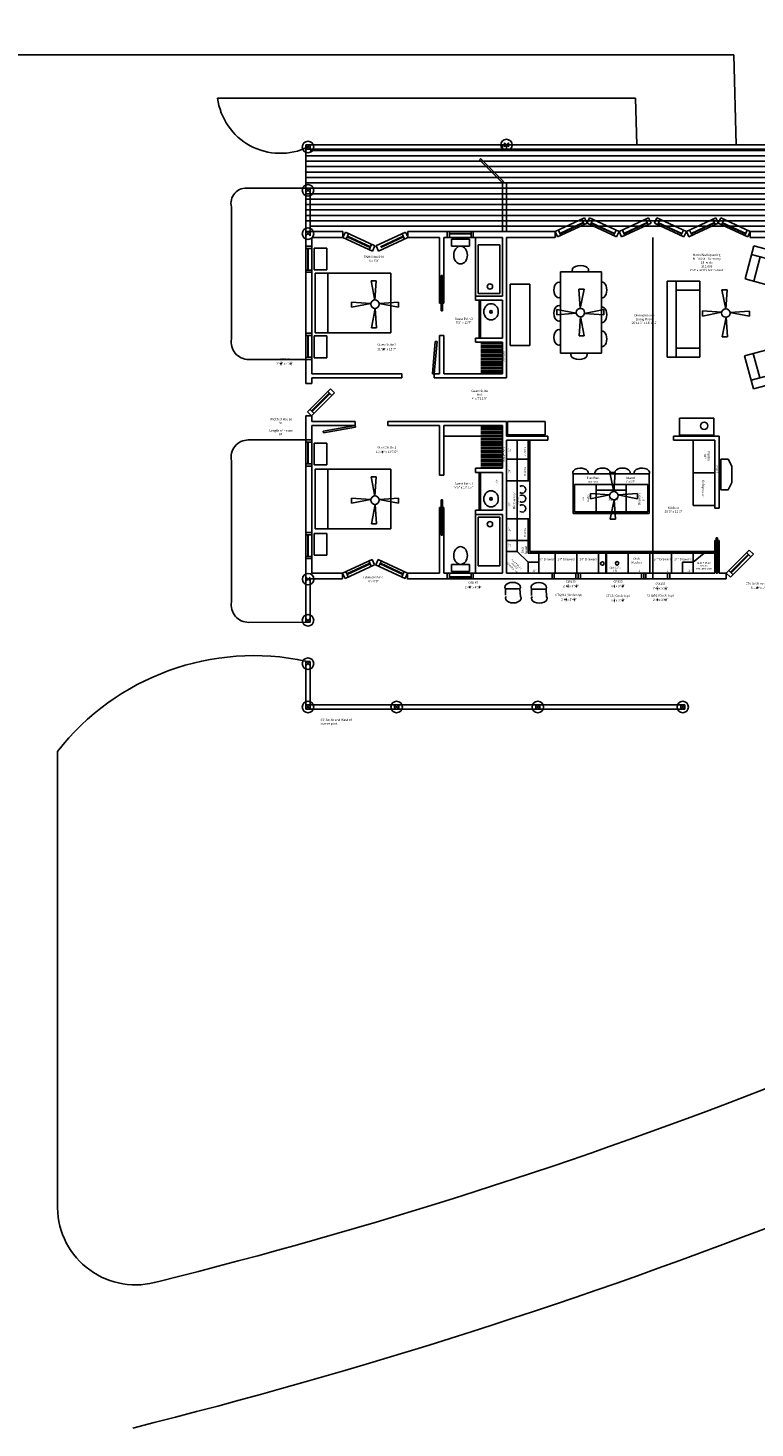
# Model space of a CAD drawing. Extents: x -10296 to 26371, y -7589 to 11778.
# Drawn here: x 16719 to 17524, y 5862 to 7412 of the extents above; entities that cross this region are included whole.
import ezdxf

# ---------------------------------------------------------------- set-up
doc = ezdxf.new("R2010")
doc.units = 0
doc.header["$MEASUREMENT"] = 0
doc.layers.get('0').update_dxf_attribs({"linetype": 'CONTINUOUS'})
for name, color, linetype in [('APPLIANCES', 5, 'CONTINUOUS'), ('BATHROOM_FIXTURES', 84, 'CONTINUOUS'), ('DECK', 42, 'CONTINUOUS'), ('DIM', 5, 'CONTINUOUS'), ('DOORS___WINDOWS', 1, 'CONTINUOUS'), ('FIXTURES___CABINETS', 82, 'CONTINUOUS'), ('FLOOR_COVERING', 254, 'CONTINUOUS'), ('FURNITURE', 8, 'CONTINUOUS'), ('RAHMEN05', 243, 'CONTINUOUS'), ('STRUCTURE_PLAN', 7, 'CONTINUOUS'), ('WINDOW_FRAMES', 22, 'CONTINUOUS')]:
    doc.layers.add(name, color=color, linetype=linetype)
doc.styles.get("Standard").update_dxf_attribs({"font": 'txt.shx'})

# ---------------------------------------------------------------- blocks, each defined once
blk = doc.blocks.new('COUCH')
at = {"layer": 'FURNITURE'}
for p, q in [((3570.8, -770.7), (3606.8, -770.7)), ((3570.8, -854.7), (3570.8, -770.7)), ((3580.8, -854.7), (3580.8, -770.7)), ((3606.8, -854.7), (3606.8, -770.7)), ((3580.8, -780.7), (3606.8, -780.7)), ((3580.8, -844.7), (3606.8, -844.7)), ((3570.8, -854.7), (3606.8, -854.7))]:
    blk.add_line(p, q, dxfattribs=at)
blk = doc.blocks.new('CEILING_FAN_1')
at = {"layer": 'STRUCTURE_PLAN', "color": 4}
for p, q in [((3636.9, -787.5), (3631.1, -787.5)), ((3635.4, -808.9), (3631.1, -787.5)), ((3636.9, -787.5), (3635.4, -808.9)), ((3609.4, -810.9), (3609.4, -816.7)), ((3609.4, -810.9), (3630.8, -812.4)), ((3630.8, -812.4), (3609.4, -816.7)), ((3635.7, -817.9), (3631.5, -839.4)), ((3637.2, -839.4), (3635.7, -817.9)), ((3661.5, -811), (3640, -812.5)), ((3640, -812.5), (3661.5, -816.7)), ((3661.5, -811), (3661.5, -816.7)), ((3637.2, -839.4), (3631.5, -839.4))]:
    blk.add_line(p, q, dxfattribs=at)
blk.add_circle((3635.4, -813.3), 4.67, dxfattribs=at)
blk = doc.blocks.new('CHAIR_1')
at = {"layer": 'FURNITURE'}
for p, q in [((3697.4, -749.9), (3655.8, -738.8)), ((3694.8, -759.6), (3653.3, -748.5)), ((3662.9, -751.1), (3655.7, -778.1)), ((3685.1, -757), (3677.9, -784.1)), ((3687.5, -786.7), (3646, -775.5))]:
    blk.add_line(p, q, dxfattribs=at)
blk = doc.blocks.new('CHAIR_2')
at = {"layer": 'FURNITURE'}
for p, q in [((3687, -830.6), (3645.4, -841.7)), ((3684.6, -860.2), (3677.3, -833.2)), ((3696.8, -867.3), (3687, -830.6)), ((3655.3, -878.4), (3645.4, -841.7)), ((3662.3, -866.2), (3655.1, -839.1)), ((3694.2, -857.6), (3652.7, -868.8)), ((3696.8, -867.3), (3655.3, -878.4))]:
    blk.add_line(p, q, dxfattribs=at)
blk = doc.blocks.new('DR_TABLE')
at = {"layer": 'FURNITURE'}
for p, q in [((3495.8, -830.9), (3405.8, -830.9)), ((3405.8, -830.9), (3405.8, -876.4)), ((3495.8, -830.9), (3495.8, -876.4)), ((3495.8, -876.4), (3405.8, -876.4))]:
    blk.add_line(p, q, dxfattribs=at)
for centre, major_axis, ratio, start_param, end_param in [((3423.2, -828.9), (8.63, 0), 0.609203, -0.390247, 3.53184), ((3449.9, -828.9), (8.63, 0), 0.609203, -0.390247, 3.53184), ((3475.7, -828.9), (8.63, 0), 0.609203, -0.390247, 3.53184), ((3403.9, -851.5), (0, -9.1), 0.560884, 2.754327, 6.670451), ((3497.8, -853), (0, -9.1), 0.560884, 5.875415, 9.832548), ((3421.5, -876.9), (8.63, 0), 0.609203, 3.046344, 6.378434), ((3448.3, -876.9), (8.63, 0), 0.609203, 3.046344, 6.378434), ((3475.7, -877), (8.63, 0), 0.609203, 3.017027, 6.407751)]:
    blk.add_ellipse(centre, major_axis=major_axis, ratio=ratio, start_param=start_param, end_param=end_param, dxfattribs=at)
at = {"layer": 'STRUCTURE_PLAN', "color": 4}
for p, q in [((3448.4, -827), (3454.1, -827)), ((3448.4, -827), (3449.9, -848.4)), ((3449.9, -848.4), (3454.1, -827)), ((3424.9, -851.6), (3424.9, -857.3)), ((3424.9, -851.6), (3446.3, -853)), ((3476.8, -851.2), (3455.3, -852.7)), ((3476.8, -851.2), (3476.8, -857)), ((3446.3, -853), (3424.9, -857.3)), ((3448.3, -879.1), (3449.8, -857.6)), ((3449.8, -857.6), (3454.1, -879.1)), ((3455.3, -852.7), (3476.8, -857)), ((3448.3, -879.1), (3454.1, -879.1))]:
    blk.add_line(p, q, dxfattribs=at)
blk.add_circle((3450.7, -853), 4.67, dxfattribs=at)
blk = doc.blocks.new('CHINA_CABINET')
at = {"layer": 'FURNITURE'}
for p, q in [((3384.6, -823.9), (3384.6, -781.9)), ((3399.6, -781.9), (3384.6, -781.9)), ((3399.6, -823.9), (3399.6, -781.9)), ((3399.6, -823.9), (3384.6, -823.9))]:
    blk.add_line(p, q, dxfattribs=at)
blk = doc.blocks.new('BUFFET')
at = {"layer": 'FURNITURE'}
for p, q in [((3677, -959.8), (3677, -1027.8)), ((3677, -959.8), (3699, -959.8)), ((3699, -959.8), (3699, -1027.8)), ((3677, -1027.8), (3699, -1027.8))]:
    blk.add_line(p, q, dxfattribs=at)
blk = doc.blocks.new('FRONT_DOOR_1')
at = {"layer": 'DOORS___WINDOWS'}
for p, q in [((3627.9, -1090.8), (3647.7, -1071)), ((3628.7, -1091.5), (3648.4, -1071.7))]:
    blk.add_line(p, q, dxfattribs=at)
at = {"layer": 'WINDOW_FRAMES'}
for p, q in [((3623.3, -1091.8), (3648.7, -1066.3)), ((3645.9, -1069.2), (3650.5, -1073.8)), ((3648.7, -1066.3), (3653.3, -1070.9)), ((3653.3, -1070.9), (3627.9, -1096.4)), ((3623.3, -1091.8), (3627.9, -1096.4)), ((3626.1, -1089), (3630.7, -1093.6))]:
    blk.add_line(p, q, dxfattribs=at)
blk = doc.blocks.new('HALL_CREDENZA')
at = {"layer": 'FURNITURE'}
for p, q in [((3321.8, -892.6), (3321.8, -926.6)), ((3329.8, -892.6), (3321.8, -892.6)), ((3329.8, -892.6), (3333.8, -900.6)), ((3333.8, -900.6), (3333.8, -918.6)), ((3329.8, -926.6), (3321.8, -926.6)), ((3333.8, -918.6), (3329.8, -926.6))]:
    blk.add_line(p, q, dxfattribs=at)
blk = doc.blocks.new('FAN_BLADE_1')
at = {"layer": 'STRUCTURE_PLAN', "color": 4}
for p, q in [((3474.7, -988.8), (3474.7, -994.5)), ((3474.7, -988.8), (3496.1, -990.2)), ((3496.1, -990.2), (3474.7, -994.5))]:
    blk.add_line(p, q, dxfattribs=at)
blk = doc.blocks.new('END_TABLE')
at = {"layer": 'FURNITURE'}
for p, q in [((16707.6, 6702.4), (16721.6, 6702.4)), ((16707.6, 6702.4), (16707.6, 6678.4)), ((16721.6, 6702.4), (16721.6, 6678.4)), ((16707.6, 6678.4), (16721.6, 6678.4))]:
    blk.add_line(p, q, dxfattribs=at)

msp = doc.modelspace()

# ---------------------------------------------------------------- linework, layer by layer
for p, q in [((17174.4101, 7180.03791), (17174.4101, 7107.53165)), ((17178.9101, 7180.02732), (17178.9101, 7107.53165)), ((17243.9101, 7115.03165), (17243.9101, 7180.02732)), ((17174.4101, 7107.53165), (17178.9101, 7107.53165)), ((17243.9101, 7068.53165), (17243.9101, 7110.53165)), ((17174.4101, 7071.53165), (17178.9101, 7071.53165)), ((17174.4101, 7071.53165), (17174.4101, 7029.02732)), ((17178.9101, 7071.53165), (17178.9101, 7029.02732)), ((17214.03913, 7068.53165), (17243.9101, 7068.53165)), ((17214.03913, 7064.03165), (17214.03913, 7068.53165)), ((17214.03913, 7068.53165), (17243.9101, 7068.53165)), ((17214.03913, 7064.03165), (17243.9101, 7064.03165)), ((17243.9101, 7029.02732), (17243.9101, 7064.03165)), ((17032.9101, 7029.02732), (17132.4101, 7029.02732)), ((17032.9101, 7024.52732), (17132.4101, 7024.52732)), ((17132.4101, 7029.02732), (17132.4101, 7024.52732)), ((17168.4101, 7029.02732), (17174.4101, 7029.02732)), ((17168.4101, 7024.52732), (17248.4101, 7024.52732)), ((17178.9101, 7029.02732), (17243.9101, 7029.02732)), ((17032.9101, 6976.52732), (17080.9101, 6976.52732)), ((17032.9101, 6976.52732), (17066.9101, 6976.52732)), ((17080.9101, 6971.98182), (17080.9101, 6976.52732)), ((17116.9101, 6971.98182), (17116.9101, 6976.52732)), ((17116.9101, 6976.52732), (17248.4101, 6976.52732)), ((17248.4101, 6960.02732), (17248.4101, 6976.52732)), ((17080.9101, 6971.98182), (17032.9101, 6971.98182)), ((17174.4101, 6971.98182), (17116.9101, 6971.98182)), ((17174.4101, 6917.02299), (17174.4101, 6971.98182)), ((17243.9101, 6971.98182), (17178.9101, 6971.98182)), ((17178.9101, 6917.02299), (17178.9101, 6971.98182)), ((17243.9101, 6959.98182), (17178.9101, 6959.98182)), ((17243.9101, 6924.52299), (17243.9101, 6971.98182)), ((17294.4101, 6960.02732), (17248.4101, 6960.02732)), ((17294.4101, 6955.52732), (17294.4101, 6960.02732)), ((17483.9101, 6960.02732), (17433.4101, 6960.02732)), ((17433.4101, 6955.52732), (17433.4101, 6960.02732)), ((17483.9101, 6880.52732), (17483.9101, 6960.02732)), ((17248.4101, 6808.52732), (17248.4101, 6955.52732)), ((17294.4101, 6955.52732), (17248.4101, 6955.52732)), ((17479.4101, 6955.52732), (17433.4101, 6955.52732)), ((17479.4101, 6880.52732), (17479.4101, 6955.52732)), ((17174.4101, 6917.02299), (17178.9101, 6917.02299)), ((17214.03913, 6924.52299), (17243.9101, 6924.52299)), ((17214.03913, 6924.52299), (17214.03913, 6920.02299)), ((17214.03913, 6920.02299), (17243.9101, 6920.02299)), ((17243.9101, 6878.02299), (17243.9101, 6920.02299)), ((17174.4101, 6808.52732), (17174.4101, 6881.02299)), ((17174.4101, 6881.02299), (17176.15417, 6881.02299)), ((17177.65417, 6881.02299), (17178.9101, 6881.02299)), ((17178.9101, 6808.52732), (17178.9101, 6881.02299)), ((17214.03913, 6878.02299), (17243.9101, 6878.02299)), ((17214.03913, 6873.52299), (17243.9101, 6873.52299)), ((17243.9101, 6808.5232), (17243.9101, 6873.52299)), ((17479.4101, 6880.52732), (17483.9101, 6880.52732)), ((17479.4101, 6808.52732), (17479.4101, 6844.52732)), ((17479.4101, 6844.52732), (17480.78853, 6844.52732)), ((17483.9101, 6844.52732), (17482.28853, 6844.52732)), ((17483.9101, 6808.52732), (17483.9101, 6844.52732))]:
    msp.add_line(p, q)
at = {"layer": 'APPLIANCES'}
for p, q in [((17455.4101, 6883.52732), (17455.4101, 6919.52732)), ((17479.4101, 6919.52732), (17455.4101, 6919.52732)), ((17274.4101, 6910.52732), (17248.4101, 6910.52732)), ((17274.4101, 6868.52732), (17274.4101, 6910.52732)), ((17323.9101, 6906.52732), (17347.9101, 6906.52732)), ((17323.9101, 6876.52732), (17323.9101, 6906.52732)), ((17347.9101, 6876.52732), (17347.9101, 6906.52732)), ((17479.4101, 6883.52732), (17455.4101, 6883.52732)), ((17248.4101, 6868.52732), (17274.4101, 6868.52732)), ((17323.9101, 6876.52732), (17347.9101, 6876.52732)), ((17383.4101, 6808.52732), (17383.4101, 6830.52732)), ((17407.4101, 6808.52732), (17407.4101, 6830.52732))]:
    msp.add_line(p, q, dxfattribs=at)
for centre in [(17265.70168, 6901.12054), (17265.70168, 6890.98572), (17265.70168, 6880.09846)]:
    msp.add_arc(centre, 4.03424, 235.38685963, 124.61314037, dxfattribs=at)
at = {"layer": 'BATHROOM_FIXTURES'}
for p, q in [((17214.0481, 7180.03144), (17214.03913, 7115.03165)), ((17217.04699, 7172.03123), (17217.03954, 7118.03123)), ((17241.04699, 7172.02792), (17217.04699, 7172.03123)), ((17241.04699, 7172.02792), (17241.03954, 7118.02792)), ((17241.03954, 7118.02792), (17217.03954, 7118.03123)), ((17214.0481, 6808.5232), (17214.03913, 6873.52299)), ((17241.03954, 6870.52672), (17217.03954, 6870.52341)), ((17217.04699, 6816.52341), (17217.03954, 6870.52341)), ((17241.04699, 6816.52672), (17241.03954, 6870.52672)), ((17241.04699, 6816.52672), (17217.04699, 6816.52341))]:
    msp.add_line(p, q, dxfattribs=at)
for centre in [(17230.15241, 7125.86185), (17230.15241, 6862.69279)]:
    msp.add_circle(centre, 2.94089, dxfattribs=at)
at = {"layer": 'DECK'}
for p, q in [((17250.6601, 7284.77732), (17246.1601, 7280.27732)), ((17246.1601, 7280.27732), (17246.1601, 7284.77732)), ((17246.1601, 7284.77732), (17250.6601, 7280.27732)), ((17250.6601, 7284.77732), (17250.6601, 7280.27732)), ((17026.4101, 7282.52732), (18029.9101, 7282.52732)), ((17026.4101, 7186.52732), (17026.4101, 7282.52732)), ((17030.9101, 7282.52732), (17026.4101, 7278.02732)), ((17026.4101, 7278.02732), (17026.4101, 7282.52732)), ((17026.4101, 7282.52732), (17030.9101, 7278.02732)), ((17026.4101, 7278.02732), (18029.9101, 7278.02732)), ((17026.4101, 7278.02732), (17030.9101, 7278.02732)), ((17026.4101, 7270.52732), (18034.4101, 7270.52732)), ((17030.9101, 7282.52732), (17030.9101, 7278.02732)), ((17030.9101, 7276.52732), (18034.4101, 7276.52732)), ((17026.4101, 7264.52732), (18034.4101, 7264.52732)), ((17026.4101, 7258.52732), (18034.4101, 7258.52732)), ((17026.4101, 7252.52732), (18034.4101, 7252.52732)), ((17026.4101, 7246.52732), (18034.4101, 7246.52732)), ((17026.4101, 7240.52732), (18034.4101, 7240.52732)), ((17026.4101, 7234.52732), (18034.4101, 7234.52732)), ((17026.4101, 7186.52732), (17026.4101, 7234.52732)), ((17030.9101, 7234.52732), (17026.4101, 7230.02732)), ((17026.4101, 7230.02732), (17026.4101, 7234.52732)), ((17026.4101, 7234.52732), (17030.9101, 7230.02732)), ((17026.4101, 7234.52732), (17030.9101, 7234.52732)), ((17026.4101, 7228.52732), (18034.4101, 7228.52732)), ((17030.9101, 7186.52732), (17030.9101, 7234.52732)), ((17030.9101, 7234.52732), (17030.9101, 7230.02732)), ((17026.4101, 7222.52732), (18034.4101, 7222.52732)), ((17026.4101, 7216.52732), (18034.4101, 7216.52732)), ((17026.4101, 7210.52732), (18034.4101, 7210.52732)), ((17026.4101, 7204.52732), (18034.4101, 7204.52732)), ((17026.4101, 7198.52732), (18034.4101, 7198.52732)), ((17030.9101, 7192.52732), (18034.4101, 7192.52732)), ((17030.9101, 7186.52732), (17026.4101, 7182.02732)), ((17026.4101, 7182.02732), (17026.4101, 7186.52732)), ((17026.4101, 7186.52732), (17030.9101, 7182.02732)), ((17030.9101, 7186.52732), (17030.9101, 7182.02732)), ((17026.4101, 6804.11038), (17026.4101, 6799.61038)), ((17026.4101, 6754.02732), (17026.4101, 6802.52732)), ((17031.0766, 6804.11082), (17026.5766, 6799.61082)), ((17026.5766, 6799.61082), (17026.5766, 6804.11082)), ((17026.5766, 6804.11082), (17031.0766, 6799.61082)), ((17030.9101, 6789.12732), (17030.9101, 6802.02732)), ((17030.9101, 6754.02732), (17030.9101, 6802.02732)), ((17030.9101, 6758.52732), (17026.4101, 6754.02732)), ((17026.4101, 6754.02732), (17026.4101, 6758.52732)), ((17026.4101, 6758.52732), (17030.9101, 6754.02732)), ((17030.9101, 6758.52732), (17030.9101, 6754.02732)), ((17026.4101, 6754.02732), (17030.9101, 6754.02732)), ((17026.4101, 6662.52732), (17026.4101, 6710.52732)), ((17030.9101, 6710.52732), (17026.4101, 6706.02732)), ((17026.4101, 6706.02732), (17026.4101, 6710.52732)), ((17026.4101, 6710.52732), (17030.9101, 6706.02732)), ((17026.4101, 6710.52732), (17030.9101, 6710.52732)), ((17030.9101, 6662.52732), (17030.9101, 6710.52732)), ((17030.9101, 6710.52732), (17030.9101, 6706.02732)), ((17445.9101, 6662.52732), (17026.4101, 6662.52732)), ((17030.9101, 6662.52732), (17026.4101, 6658.02732)), ((17026.4101, 6658.02732), (17026.4101, 6662.52732)), ((17026.4101, 6662.52732), (17030.9101, 6658.02732)), ((17445.9101, 6658.02732), (17026.4101, 6658.02732)), ((17030.9101, 6662.52732), (17030.9101, 6658.02732)), ((17129.08672, 6662.52732), (17124.58672, 6658.02732)), ((17124.58672, 6662.52732), (17129.08672, 6658.02732)), ((17124.58672, 6662.52732), (17124.58672, 6658.02732)), ((17124.58672, 6658.02732), (17129.08672, 6662.52732)), ((17129.08672, 6662.52732), (17129.08672, 6658.02732)), ((17129.08672, 6662.52732), (17129.08672, 6658.02732)), ((17129.4101, 6662.52732), (17129.4101, 6658.02732)), ((17285.4101, 6662.52732), (17280.9101, 6658.02732)), ((17280.9101, 6662.52732), (17285.4101, 6658.02732)), ((17280.9101, 6662.52732), (17280.9101, 6658.02732)), ((17280.9101, 6658.02732), (17285.4101, 6662.52732)), ((17285.4101, 6662.52732), (17285.4101, 6658.02732)), ((17285.4101, 6662.52732), (17285.4101, 6658.02732)), ((17445.9101, 6662.52732), (17441.4101, 6658.02732)), ((17441.4101, 6662.52732), (17445.9101, 6658.02732)), ((17441.4101, 6662.52732), (17441.4101, 6658.02732)), ((17441.4101, 6658.02732), (17445.9101, 6662.52732)), ((17445.9101, 6662.52732), (17445.9101, 6658.02732))]:
    msp.add_line(p, q, dxfattribs=at)
for centre in [(17028.6601, 7280.27732), (17248.4101, 7282.52732), (17028.6601, 7232.27732), (17028.6601, 7184.27732), (17028.8266, 6801.86082), (17028.6601, 6756.27732), (17028.6601, 6708.27732), (17028.6601, 6660.27732), (17126.83672, 6660.27732), (17283.1601, 6660.27732), (17443.6601, 6660.27732)]:
    msp.add_circle(centre, 6.32557, dxfattribs=at)
at = {"layer": 'DOORS___WINDOWS'}
for p, q in [((17302.4101, 7186.52732), (17335.03718, 7201.74158)), ((17305.15712, 7180.63632), (17337.7842, 7195.85058)), ((17307.7258, 7184.59256), (17333.46828, 7196.59647)), ((17307.93711, 7184.13941), (17333.67959, 7196.14332)), ((17331.7778, 7200.2217), (17334.52482, 7194.3307)), ((17335.03718, 7201.74158), (17337.7842, 7195.85058)), ((17340.53122, 7201.74158), (17337.7842, 7195.85058)), ((17337.7842, 7195.85058), (17370.41128, 7180.63632)), ((17340.53122, 7201.74158), (17373.1583, 7186.52732)), ((17344.15645, 7200.0511), (17341.40943, 7194.1601)), ((17342.25467, 7195.97272), (17367.99714, 7183.96881)), ((17342.46598, 7196.42587), (17368.20845, 7184.42196)), ((17373.1583, 7186.52732), (17405.78538, 7201.74158)), ((17375.90532, 7180.63632), (17408.5324, 7195.85058)), ((17378.474, 7184.59256), (17404.21647, 7196.59647)), ((17378.68531, 7184.13941), (17404.42778, 7196.14332)), ((17402.526, 7200.2217), (17405.27302, 7194.3307)), ((17405.78538, 7201.74158), (17408.5324, 7195.85058)), ((17415.03482, 7201.74158), (17412.2878, 7195.85058)), ((17412.2878, 7195.85058), (17444.91488, 7180.63632)), ((17415.03482, 7201.74158), (17447.6619, 7186.52732)), ((17418.66005, 7200.0511), (17415.91303, 7194.1601)), ((17416.75827, 7195.97272), (17442.50074, 7183.96881)), ((17416.96958, 7196.42587), (17442.71205, 7184.42196)), ((17447.6619, 7186.52732), (17480.28898, 7201.74158)), ((17450.40892, 7180.63632), (17483.036, 7195.85058)), ((17452.97761, 7184.59256), (17478.72008, 7196.59647)), ((17453.18892, 7184.13941), (17478.93139, 7196.14332)), ((17477.0296, 7200.2217), (17479.77662, 7194.3307)), ((17480.28898, 7201.74158), (17483.036, 7195.85058)), ((17485.78302, 7201.74158), (17483.036, 7195.85058)), ((17483.036, 7195.85058), (17515.66308, 7180.63632)), ((17485.78302, 7201.74158), (17518.4101, 7186.52732)), ((17489.40825, 7200.0511), (17486.66123, 7194.1601)), ((17487.50647, 7195.97272), (17513.24894, 7183.96881)), ((17487.71778, 7196.42587), (17513.46025, 7184.42196)), ((17067.31402, 7180.03791), (17070.06104, 7185.92891)), ((17067.31402, 7180.03791), (17070.06104, 7185.92891)), ((17067.31402, 7180.03791), (17099.9411, 7164.82365)), ((17102.68812, 7170.71465), (17070.06104, 7185.92891)), ((17070.93925, 7178.34743), (17073.68627, 7184.23843)), ((17072.04566, 7180.72014), (17097.42228, 7168.88683)), ((17072.46828, 7181.62645), (17097.8449, 7169.79314)), ((17136.57553, 7185.89043), (17103.94845, 7170.67618)), ((17106.69547, 7164.78518), (17139.32255, 7179.99943)), ((17108.79167, 7169.75466), (17134.16829, 7181.58797)), ((17109.21429, 7168.84836), (17134.5909, 7180.68167)), ((17135.69732, 7178.30896), (17132.9503, 7184.19996)), ((17139.40505, 7180.03791), (17136.65803, 7185.92891)), ((17139.40505, 7180.03791), (17136.65803, 7185.92891)), ((17182.70329, 7186.52732), (17211.70329, 7186.52732)), ((17182.70329, 7180.02732), (17182.70329, 7186.52732)), ((17182.70329, 7180.02732), (17211.70329, 7180.02732)), ((17185.20329, 7180.02732), (17185.20329, 7186.52732)), ((17185.20329, 7184.52732), (17209.20329, 7184.52732)), ((17185.20329, 7184.02732), (17209.20329, 7184.02732)), ((17207.45264, 7178.14944), (17187.45264, 7178.14944)), ((17209.20329, 7180.02732), (17209.20329, 7186.52732)), ((17211.70329, 7180.02732), (17211.70329, 7186.52732)), ((17302.4101, 7186.52732), (17305.15712, 7180.63632)), ((17306.03533, 7188.21779), (17308.78235, 7182.32679)), ((17369.89892, 7188.04719), (17367.1519, 7182.15619)), ((17373.1583, 7186.52732), (17370.41128, 7180.63632)), ((17373.1583, 7186.52732), (17375.90532, 7180.63632)), ((17376.78353, 7188.21779), (17379.53055, 7182.32679)), ((17444.40252, 7188.04719), (17441.65551, 7182.15619)), ((17447.6619, 7186.52732), (17444.91488, 7180.63632)), ((17447.6619, 7186.52732), (17450.40892, 7180.63632)), ((17451.28713, 7188.21779), (17454.03415, 7182.32679)), ((17515.15072, 7188.04719), (17512.4037, 7182.15619)), ((17518.4101, 7186.52732), (17515.66308, 7180.63632)), ((17026.4101, 7170.52732), (17026.4101, 7141.52732)), ((17032.9101, 7170.52732), (17026.4101, 7170.52732)), ((17032.9101, 7168.02732), (17026.4101, 7168.02732)), ((17028.4101, 7168.02732), (17028.4101, 7144.02732)), ((17028.9101, 7168.02732), (17028.9101, 7144.02732)), ((17032.9101, 7170.52732), (17032.9101, 7141.52732)), ((17096.31587, 7166.51412), (17099.06289, 7172.40512)), ((17100.0236, 7164.78518), (17102.77062, 7170.67618)), ((17106.77797, 7164.82365), (17104.03095, 7170.71465)), ((17032.9101, 7144.02732), (17026.4101, 7144.02732)), ((17032.9101, 7141.52732), (17026.4101, 7141.52732)), ((17176.15417, 7098.88877), (17176.15417, 7137.88877)), ((17177.65417, 7137.88877), (17176.15417, 7137.88877)), ((17177.65417, 7098.88877), (17177.65417, 7137.88877)), ((17176.15417, 7098.88877), (17177.65417, 7098.88877)), ((17026.4101, 7074.02732), (17026.4101, 7045.02732)), ((17032.9101, 7074.02732), (17026.4101, 7074.02732)), ((17032.9101, 7071.52732), (17026.4101, 7071.52732)), ((17028.4101, 7071.52732), (17028.4101, 7047.52732)), ((17028.9101, 7071.52732), (17028.9101, 7047.52732)), ((17032.9101, 7074.02732), (17032.9101, 7045.02732)), ((17169.55532, 7065.06464), (17166.41771, 7029.20163)), ((17171.54771, 7064.89033), (17168.4101, 7029.02732)), ((17171.54771, 7064.89033), (17169.55532, 7065.06464)), ((17032.9101, 7047.52732), (17026.4101, 7047.52732)), ((17032.9101, 7045.02732), (17026.4101, 7045.02732)), ((17168.4101, 7029.02732), (17166.41771, 7029.20163)), ((17080.9101, 6971.98182), (17045.45702, 6965.73049)), ((17045.80432, 6963.76087), (17045.45702, 6965.73049)), ((17081.2574, 6970.01221), (17045.80432, 6963.76087)), ((17081.2574, 6970.01221), (17080.9101, 6971.98182)), ((17026.4101, 6955.98182), (17026.4101, 6926.98182)), ((17032.9101, 6955.98182), (17026.4101, 6955.98182)), ((17032.9101, 6953.48182), (17026.4101, 6953.48182)), ((17028.4101, 6953.48182), (17028.4101, 6929.48182)), ((17028.9101, 6953.48182), (17028.9101, 6929.48182)), ((17032.9101, 6955.98182), (17032.9101, 6926.98182)), ((17032.9101, 6929.48182), (17026.4101, 6929.48182)), ((17032.9101, 6926.98182), (17026.4101, 6926.98182)), ((17176.15417, 6889.66587), (17176.15417, 6850.66587)), ((17176.15417, 6889.66587), (17177.65417, 6889.66587)), ((17177.65417, 6889.66587), (17177.65417, 6850.66587)), ((17026.4101, 6853.52732), (17026.4101, 6824.52732)), ((17032.9101, 6853.52732), (17026.4101, 6853.52732)), ((17032.9101, 6851.02732), (17026.4101, 6851.02732)), ((17028.4101, 6851.02732), (17028.4101, 6827.02732)), ((17028.9101, 6851.02732), (17028.9101, 6827.02732)), ((17032.9101, 6853.52732), (17032.9101, 6824.52732)), ((17177.65417, 6850.66587), (17176.15417, 6850.66587)), ((17480.78853, 6847.52732), (17480.78853, 6808.52732)), ((17480.78853, 6847.52732), (17482.28853, 6847.52732)), ((17482.28853, 6847.52732), (17482.28853, 6808.52732)), ((17032.9101, 6827.02732), (17026.4101, 6827.02732)), ((17032.9101, 6824.52732), (17026.4101, 6824.52732)), ((17066.9101, 6808.52732), (17099.55342, 6823.7067)), ((17071.64101, 6807.84003), (17097.03026, 6819.64622)), ((17095.92638, 6822.02011), (17098.66711, 6816.12617)), ((17099.63597, 6823.74509), (17102.37669, 6817.85116)), ((17106.39029, 6823.6994), (17103.63698, 6817.81134)), ((17106.30782, 6823.73796), (17138.91863, 6808.48885)), ((17108.8223, 6819.67209), (17134.18626, 6807.81167)), ((17066.9101, 6808.52732), (17069.65082, 6802.63339)), ((17066.9101, 6808.52732), (17069.65082, 6802.63339)), ((17102.29414, 6817.81277), (17069.65082, 6802.63339)), ((17070.53714, 6810.21392), (17073.27786, 6804.31999)), ((17072.06266, 6806.93327), (17097.45191, 6818.73946)), ((17136.16532, 6802.60079), (17103.55451, 6817.8499)), ((17108.39872, 6818.76624), (17133.76267, 6806.90581)), ((17135.29521, 6810.18319), (17132.54189, 6804.29513)), ((17139.00109, 6808.45029), (17136.24778, 6802.56222)), ((17139.00109, 6808.45029), (17136.24778, 6802.56222)), ((17182.70329, 6808.52732), (17182.70329, 6802.02732)), ((17182.70329, 6808.52732), (17211.70329, 6808.52732)), ((17185.20329, 6808.52732), (17185.20329, 6802.02732)), ((17185.20329, 6804.52732), (17209.20329, 6804.52732)), ((17209.20329, 6808.52732), (17209.20329, 6802.02732)), ((17211.70329, 6808.52732), (17211.70329, 6802.02732)), ((17482.28853, 6808.52732), (17480.78853, 6808.52732)), ((17182.70329, 6802.02732), (17211.70329, 6802.02732)), ((17185.20329, 6804.02732), (17209.20329, 6804.02732))]:
    msp.add_line(p, q, dxfattribs=at)
at = {"layer": 'FIXTURES___CABINETS'}
for p, q in [((17187.45264, 7178.14944), (17187.45264, 7170.64944)), ((17207.45264, 7178.14944), (17207.45264, 7170.64944)), ((17207.45264, 7170.64944), (17187.45264, 7170.64944)), ((17218.04892, 7110.53165), (17218.04892, 7068.53165)), ((17219.54892, 7110.53165), (17219.54892, 7068.53165)), ((17260.4101, 6832.52732), (17260.4101, 6955.52732)), ((17272.4101, 6910.52732), (17272.4101, 6955.52732)), ((17274.4101, 6910.52732), (17274.4101, 6955.52732)), ((17455.4101, 6919.52732), (17455.4101, 6955.52732)), ((17274.4101, 6934.52732), (17248.4101, 6934.52732)), ((17218.04892, 6878.02299), (17218.04892, 6920.02299)), ((17219.54892, 6878.02299), (17219.54892, 6920.02299)), ((17322.4101, 6874.52732), (17322.4101, 6918.52732)), ((17322.4101, 6918.52732), (17406.4101, 6918.52732)), ((17406.4101, 6874.52732), (17406.4101, 6918.52732)), ((17406.4101, 6874.52732), (17406.4101, 6917.52732)), ((17347.9101, 6906.52732), (17404.9101, 6906.52732)), ((17347.9101, 6900.52732), (17380.9101, 6900.52732)), ((17380.9101, 6906.52732), (17380.9101, 6876.52732)), ((17404.9101, 6876.52732), (17404.9101, 6906.52732)), ((17272.4101, 6830.52732), (17272.4101, 6868.52732)), ((17274.4101, 6832.52732), (17274.4101, 6868.52732)), ((17322.4101, 6874.52732), (17406.4101, 6874.52732)), ((17347.9101, 6876.52732), (17404.9101, 6876.52732)), ((17248.4101, 6844.52732), (17272.4101, 6844.52732)), ((17248.4101, 6832.52732), (17260.4101, 6832.52732)), ((17260.4101, 6832.52732), (17272.4101, 6820.52732)), ((17272.4101, 6830.52732), (17479.4101, 6830.52732)), ((17272.4101, 6820.52732), (17284.4101, 6820.52732)), ((17272.4101, 6808.52732), (17272.4101, 6820.52732)), ((17274.4101, 6832.52732), (17479.4101, 6832.52732)), ((17284.4101, 6808.52732), (17284.4101, 6830.52732)), ((17302.4101, 6808.52732), (17302.4101, 6830.52732)), ((17326.4101, 6808.52732), (17326.4101, 6830.52732)), ((17350.4101, 6808.52732), (17350.4101, 6830.52732)), ((17358.4101, 6808.52732), (17358.4101, 6830.52732)), ((17359.4101, 6808.52732), (17359.4101, 6830.52732)), ((17431.4101, 6808.52732), (17431.4101, 6830.52732)), ((17455.4101, 6820.52732), (17443.4101, 6820.52732)), ((17443.4101, 6808.52732), (17443.4101, 6820.52732)), ((17467.4101, 6830.52732), (17455.4101, 6820.52732)), ((17455.4101, 6808.52732), (17455.4101, 6830.52732)), ((17187.45264, 6810.4052), (17187.45264, 6817.9052)), ((17207.45264, 6817.9052), (17187.45264, 6817.9052)), ((17207.45264, 6810.4052), (17187.45264, 6810.4052)), ((17207.45264, 6810.4052), (17207.45264, 6817.9052))]:
    msp.add_line(p, q, dxfattribs=at)
for centre, radius in [((17231.35596, 7097.81146), 1.36396), ((17231.35596, 6890.74318), 1.36396), ((17354.70242, 6819.09909), 1.9266), ((17370.98687, 6819.37116), 1.9266)]:
    msp.add_circle(centre, radius, dxfattribs=at)
for centre, major_axis, ratio in [((17197.64276, 7160.54802), (0, -9.79546), 0.7759278858), ((17231.35596, 6890.74318), (0, 9), 0.8888888889)]:
    msp.add_ellipse(centre, major_axis=major_axis, ratio=ratio, dxfattribs=at)
at = {"layer": 'FIXTURES___CABINETS', "extrusion": (0, 0, -1)}
for centre, major_axis, ratio in [((17231.35596, 7097.81146), (0, -9), 0.8888888889), ((17197.64276, 6828.00662), (0, 9.79546), 0.7759278858)]:
    msp.add_ellipse(centre, major_axis=major_axis, ratio=ratio, dxfattribs=at)
at = {"layer": 'FURNITURE'}
for p, q in [((17522.4846, 7170.83637), (17512.64948, 7134.13119)), ((17036.51793, 7140.43524), (17036.51793, 7074.43524)), ((17036.51793, 7140.43524), (17120.51793, 7140.43524)), ((17050.47183, 7140.43524), (17050.47183, 7074.43524)), ((17120.51793, 7140.43524), (17120.51793, 7074.43524)), ((17036.51793, 7074.43524), (17120.51793, 7074.43524)), ((17478.05442, 6980.1538), (17440.05442, 6980.1538)), ((17440.05442, 6961.1538), (17440.05442, 6980.1538)), ((17478.05442, 6961.1538), (17478.05442, 6980.1538)), ((17478.05442, 6961.1538), (17440.05442, 6961.1538)), ((17036.51793, 6923.4597), (17036.51793, 6857.4597)), ((17036.51793, 6923.4597), (17120.51793, 6923.4597)), ((17050.47183, 6923.4597), (17050.47183, 6857.4597)), ((17120.51793, 6923.4597), (17120.51793, 6857.4597)), ((17036.51793, 6857.4597), (17120.51793, 6857.4597)), ((17247.41158, 6790.98233), (17263.37378, 6790.98233)), ((17247.41158, 6784.03318), (17247.41158, 6790.98233)), ((17263.94368, 6782.7427), (17263.37378, 6790.98233)), ((17276.2853, 6790.71405), (17292.2475, 6790.71405)), ((17276.2853, 6783.7649), (17276.2853, 6790.71405)), ((17292.81739, 6782.47441), (17292.2475, 6790.71405))]:
    msp.add_line(p, q, dxfattribs=at)
msp.add_circle((17467.44855, 6971.58642), 4.05984, dxfattribs=at)
for centre, major_axis, start_param, end_param in [((17330.3912, 6919.52732), (8.62994, 0), -0.1913745968, 3.5318399736), ((17354.94681, 6919.52732), (8.62994, 0), -0.1913745968, 3.3329672504), ((17376.9469, 6919.52732), (8.62994, 0), -0.1913745968, 3.3329672504), ((17398.429, 6919.52732), (8.62994, 0), -0.39024732, 3.3329672504), ((17255.96258, 6780.7427), (-8.62994, 0), -0.39024732, 3.5318399736), ((17284.83629, 6780.47441), (-8.62994, 0), -0.39024732, 3.5318399736)]:
    msp.add_ellipse(centre, major_axis=major_axis, ratio=0.6092029597, start_param=start_param, end_param=end_param, dxfattribs=at)
at = {"layer": 'FURNITURE', "extrusion": (0, 0, -1)}
for centre in [(17255.39268, 6792.98233), (17284.2664, 6792.71405)]:
    msp.add_ellipse(centre, major_axis=(-8.62994, 0), ratio=0.6092029597, start_param=-0.39024732, end_param=3.5318399736, dxfattribs=at)
at = {"layer": 'RAHMEN05'}
for p, q in [((17219.9101, 7062.57281), (17243.9101, 7062.57281)), ((17219.9101, 7060.57281), (17243.9101, 7060.57281)), ((17219.9101, 7058.57281), (17243.9101, 7058.57281)), ((17219.9101, 7056.57281), (17243.9101, 7056.57281)), ((17219.9101, 7054.57281), (17243.9101, 7054.57281)), ((17219.9101, 7052.57281), (17243.9101, 7052.57281)), ((17219.9101, 7050.57281), (17243.9101, 7050.57281)), ((17219.9101, 7048.57281), (17243.9101, 7048.57281)), ((17219.9101, 7046.57281), (17243.9101, 7046.57281)), ((17219.9101, 7044.57281), (17243.9101, 7044.57281)), ((17219.9101, 7042.57281), (17243.9101, 7042.57281)), ((17219.9101, 7040.57281), (17243.9101, 7040.57281)), ((17219.9101, 7038.57281), (17243.9101, 7038.57281)), ((17219.9101, 7036.57281), (17243.9101, 7036.57281)), ((17219.9101, 7034.57281), (17243.9101, 7034.57281)), ((17219.9101, 7032.57281), (17243.9101, 7032.57281)), ((17219.9101, 7030.57281), (17243.9101, 7030.57281)), ((17219.9101, 6970.98182), (17243.9101, 6970.98182)), ((17219.9101, 6968.98182), (17243.9101, 6968.98182)), ((17219.9101, 6966.98182), (17243.9101, 6966.98182)), ((17219.9101, 6964.98182), (17243.9101, 6964.98182)), ((17219.9101, 6962.98182), (17243.9101, 6962.98182)), ((17219.9101, 6960.98182), (17243.9101, 6960.98182)), ((17219.9101, 6959.98182), (17243.9101, 6959.98182)), ((17219.9101, 6957.98182), (17243.9101, 6957.98182)), ((17219.9101, 6955.98182), (17243.9101, 6955.98182)), ((17219.9101, 6953.98182), (17243.9101, 6953.98182)), ((17219.9101, 6951.98182), (17243.9101, 6951.98182)), ((17219.9101, 6949.98182), (17243.9101, 6949.98182)), ((17219.9101, 6947.98182), (17243.9101, 6947.98182)), ((17219.9101, 6945.98182), (17243.9101, 6945.98182)), ((17219.9101, 6943.98182), (17243.9101, 6943.98182)), ((17219.9101, 6941.98182), (17243.9101, 6941.98182)), ((17219.9101, 6939.98182), (17243.9101, 6939.98182)), ((17219.9101, 6937.98182), (17243.9101, 6937.98182)), ((17219.9101, 6935.98182), (17243.9101, 6935.98182)), ((17219.9101, 6933.98182), (17243.9101, 6933.98182)), ((17219.9101, 6931.98182), (17243.9101, 6931.98182)), ((17219.9101, 6929.98182), (17243.9101, 6929.98182)), ((17219.9101, 6927.98182), (17243.9101, 6927.98182)), ((17219.9101, 6925.98182), (17243.9101, 6925.98182))]:
    msp.add_line(p, q, dxfattribs=at)
at = {"layer": 'STRUCTURE_PLAN', "color": 3, "ltscale": 10}
for p, q in [((16934.13142, 7382.41997), (16607.18244, 7382.41997)), ((17500.11583, 7382.41997), (16934.13142, 7382.41997)), ((17391.35373, 7334.41997), (16928.50964, 7334.41997)), ((17026.4101, 7234.52732), (16962.78925, 7234.64357)), ((16943.87673, 7213.66975), (16943.87673, 7067.71399)), ((17026.4101, 7045.02732), (16963.00286, 7045.01592)), ((17026.4101, 6955.98182), (16962.55805, 6955.97302)), ((16943.7951, 6932.97382), (16943.7951, 6776.21464)), ((17026.4101, 6754.02732), (16963.00286, 6754.01592)), ((16751.18244, 6610.95452), (16751.18244, 6105.64568))]:
    msp.add_line(p, q, dxfattribs=at)
at = {"layer": 'STRUCTURE_PLAN', "color": 3}
for p, q in [((17502.91543, 7282.52732), (17500.11583, 7382.41997)), ((17392.80808, 7282.52732), (17391.35373, 7334.41997))]:
    msp.add_line(p, q, dxfattribs=at)
at = {"layer": 'STRUCTURE_PLAN'}
for p, q in [((17243.9101, 7276.52732), (17243.9101, 7282.52732)), ((17248.4101, 7276.52732), (17248.4101, 7282.52732)), ((17218.45426, 7265.98316), (17219.9101, 7267.35575)), ((17218.45426, 7265.98316), (17243.9101, 7240.52732)), ((17219.86847, 7267.39738), (17245.32431, 7241.94153)), ((17243.9101, 7240.52732), (17245.32431, 7241.94153)), ((17243.9101, 7186.52732), (17243.9101, 7240.52732)), ((17248.4101, 7240.52732), (17243.9101, 7240.52732)), ((17248.4101, 7186.52732), (17248.4101, 7240.52732)), ((17026.4101, 7186.52732), (17067.31402, 7186.52732)), ((17026.4101, 7055.3809), (17026.4101, 7186.52732)), ((17032.9101, 7180.02573), (17067.31402, 7180.03791)), ((17032.9101, 7180.02573), (17032.9101, 7170.52732)), ((17067.31402, 7186.53791), (17067.31402, 7180.03791)), ((17139.31402, 7186.53791), (17139.31402, 7180.03791)), ((17139.31402, 7186.52732), (17182.70329, 7186.52732)), ((17139.31402, 7180.03791), (17174.4101, 7180.03791)), ((17178.9101, 7180.03791), (17182.70329, 7180.03791)), ((17178.9101, 7180.02732), (17182.70329, 7180.02732)), ((17211.71142, 7186.52732), (17302.4101, 7186.52732)), ((17211.71142, 7180.02732), (17243.9101, 7180.02732)), ((17248.4101, 7180.02732), (17302.4101, 7180.02732)), ((17248.4101, 7180.02732), (17248.4101, 7024.52732)), ((17302.4101, 7180.02732), (17302.4101, 7186.52732)), ((17518.4101, 7186.52732), (17648.9101, 7186.52732)), ((17518.4101, 7186.52732), (17518.4101, 7180.02732)), ((17571.9101, 7180.02732), (17518.4101, 7180.02732)), ((17032.9101, 7141.52732), (17032.9101, 7074.02732)), ((17214.03913, 7115.03165), (17243.9101, 7115.03165)), ((17214.03913, 7110.53165), (17214.03913, 7115.03165)), ((17214.03913, 7110.53165), (17243.9101, 7110.53165)), ((17026.4101, 7018.52732), (17026.4101, 7054.51751)), ((17032.9101, 7029.02732), (17032.9101, 7045.02732)), ((17032.9101, 7018.52732), (17032.9101, 7024.52732)), ((17168.4101, 7029.02732), (17168.4101, 7024.52732)), ((17026.4101, 7018.52732), (17032.9101, 7018.52732)), ((17026.4101, 6955.98182), (17026.4101, 6982.52732)), ((17026.4101, 6982.52732), (17032.9101, 6982.52732)), ((17032.9101, 6976.52732), (17032.9101, 6982.52732)), ((17032.9101, 6955.98182), (17032.9101, 6971.98182)), ((17026.4101, 6853.52732), (17026.4101, 6926.98182)), ((17032.9101, 6853.52732), (17032.9101, 6926.98182)), ((17214.03913, 6920.02299), (17243.9101, 6920.02299)), ((17323.9101, 6876.52732), (17323.9101, 6906.52732)), ((17214.03913, 6878.02299), (17214.03913, 6873.52299)), ((17026.4101, 6802.02732), (17026.4101, 6824.52732)), ((17032.9101, 6808.52732), (17032.9101, 6824.52732)), ((17455.4101, 6808.52732), (17455.4101, 6820.52732)), ((17032.9101, 6808.52732), (17066.9101, 6808.52732)), ((17066.90315, 6802.02732), (17066.9101, 6808.52732)), ((17138.90311, 6801.95039), (17138.91014, 6808.52732)), ((17138.91014, 6808.52732), (17174.4101, 6808.52732)), ((17178.9101, 6808.52732), (17182.70329, 6808.52732)), ((17243.9101, 6808.5232), (17211.70329, 6808.5232)), ((17248.4101, 6808.52732), (17298.9101, 6808.52732)), ((17479.4101, 6808.52732), (17429.4101, 6808.52732)), ((17483.9101, 6808.52732), (17491.9101, 6808.52732)), ((17491.9101, 6808.52732), (17491.9101, 6802.02732)), ((17066.90315, 6802.02732), (17026.4101, 6802.02732)), ((17182.70329, 6802.02732), (17138.9032, 6802.02732)), ((17298.9101, 6802.02732), (17211.70329, 6802.02732)), ((17429.4101, 6802.02732), (17491.9101, 6802.02732))]:
    msp.add_line(p, q, dxfattribs=at)
at = {"layer": 'STRUCTURE_PLAN', "color": 133}
msp.add_line((17410.4101, 6802.02732), (17410.4101, 7180.02732), dxfattribs=at)
at = {"layer": 'STRUCTURE_PLAN', "color": 4}
for p, q in [((17104.31613, 7132.01489), (17098.58045, 7132.01489)), ((17102.85277, 7110.56256), (17098.58045, 7132.01489)), ((17104.31613, 7132.01489), (17102.85277, 7110.56256)), ((17076.81393, 7108.56269), (17076.81393, 7102.82702)), ((17076.81393, 7108.56269), (17098.26626, 7107.09934)), ((17098.26626, 7107.09934), (17076.81393, 7102.82702)), ((17103.15464, 7101.57202), (17098.88232, 7080.11969)), ((17104.618, 7080.11969), (17103.15464, 7101.57202)), ((17128.90388, 7108.49523), (17107.45155, 7107.03187)), ((17107.45155, 7107.03187), (17128.90388, 7102.75955)), ((17128.90388, 7108.49523), (17128.90388, 7102.75955)), ((17104.618, 7080.11969), (17098.88232, 7080.11969)), ((17104.31613, 6915.03935), (17098.58045, 6915.03935)), ((17102.85277, 6893.58702), (17098.58045, 6915.03935)), ((17104.31613, 6915.03935), (17102.85277, 6893.58702)), ((17368.8364, 6920.02525), (17363.10072, 6920.02525)), ((17367.37304, 6898.57293), (17363.10072, 6920.02525)), ((17368.8364, 6920.02525), (17367.37304, 6898.57293)), ((17076.81393, 6891.58715), (17076.81393, 6885.85148)), ((17076.81393, 6891.58715), (17098.26626, 6890.1238)), ((17098.26626, 6890.1238), (17076.81393, 6885.85148)), ((17103.15464, 6884.59648), (17098.88232, 6863.14415)), ((17104.618, 6863.14415), (17103.15464, 6884.59648)), ((17128.90388, 6891.51968), (17107.45155, 6890.05633)), ((17107.45155, 6890.05633), (17128.90388, 6885.78401)), ((17128.90388, 6891.51968), (17128.90388, 6885.78401)), ((17367.67491, 6889.58238), (17363.40259, 6868.13006)), ((17369.13827, 6868.13006), (17367.67491, 6889.58238)), ((17393.42415, 6896.50559), (17371.97182, 6895.04223)), ((17371.97182, 6895.04223), (17393.42415, 6890.76992)), ((17393.42415, 6896.50559), (17393.42415, 6890.76992)), ((17369.13827, 6868.13006), (17363.40259, 6868.13006)), ((17104.618, 6863.14415), (17098.88232, 6863.14415))]:
    msp.add_line(p, q, dxfattribs=at)
for centre in [(17102.85277, 7106.23036), (17367.37304, 6894.24072), (17102.85277, 6889.25482)]:
    msp.add_circle(centre, 4.66811, dxfattribs=at)
at = {"layer": 'STRUCTURE_PLAN', "color": 3, "ltscale": 10}
for centre, radius, start, end in [((15563.16834, 8518.81165), 2807.49308, 331.67021222, 58.93902285), ((16998.05059, 7343.3554), 70.11266, 187.32190636, 295.88561929), ((16960.18119, 7217.9815), 16.86495, 81.10387126, 194.93218244), ((16962.9113, 7064.34595), 19.33025, 169.96576816, 270.27139015), ((16962.77374, 6936.64397), 19.33025, 90.63930882, 190.9449308), ((16962.9113, 6773.34595), 19.33025, 169.96576816, 270.27139015), ((16968.55081, 6441.64407), 275.52683, 77.87793318, 142.08460982), ((15541.42478, 11352.46844), 5489.62407, 283.93338082, 299.0880685), ((15381.11665, 11691.61215), 6007.97824, 283.999437534, 298.851685162), ((16837.75577, 6107.10378), 86.5856, 180.96490375, 287.15220689)]:
    msp.add_arc(centre, radius, start, end, dxfattribs=at)
at = {"layer": 'WINDOW_FRAMES'}
for p, q in [((17109.93125, 6822.04361), (17107.17794, 6816.15555)), ((17298.9101, 6808.52732), (17429.4101, 6808.52732)), ((17298.9101, 6802.02732), (17298.9101, 6808.52732)), ((17298.9101, 6802.02732), (17298.9101, 6808.52732)), ((17301.4101, 6802.02732), (17301.4101, 6808.52732)), ((17325.4101, 6802.02732), (17325.4101, 6808.52732)), ((17327.9101, 6802.02732), (17327.9101, 6808.52732)), ((17330.4101, 6802.02732), (17330.4101, 6808.52732)), ((17397.9101, 6802.02732), (17397.9101, 6808.52732)), ((17400.4101, 6802.02732), (17400.4101, 6808.52732)), ((17402.9101, 6802.02732), (17402.9101, 6808.52732)), ((17426.9101, 6802.02732), (17426.9101, 6808.52732)), ((17429.4101, 6802.02732), (17429.4101, 6808.52732)), ((17429.4101, 6802.02732), (17429.4101, 6808.52732)), ((17298.9101, 6802.02732), (17429.4101, 6802.02732))]:
    msp.add_line(p, q, dxfattribs=at)

# ---------------------------------------------------------------- block references
at = {"layer": 'DIM'}
for p in [(328.06087, 465.80498), (328.06087, 368.62356), (328.06087, 250.01128), (328.06087, 150.12734)]:
    msp.add_blockref('END_TABLE', p, dxfattribs=at)
at = {"layer": 'DOORS___WINDOWS'}
for p in [(13404.7071, 8078.92678), (13868.64632, 7900.33059)]:
    msp.add_blockref('FRONT_DOOR_1', p, dxfattribs=at)
at = {"layer": 'FLOOR_COVERING'}
for name, p in [('BUFFET', (13575.37151, 8088.36762)), ('CEILING_FAN_1', (13855.98886, 7909.66325)), ('HALL_CREDENZA', (14164.10158, 7827.33629)), ('FAN_BLADE_1', (13866.64632, 7885.33059))]:
    msp.add_blockref(name, p, dxfattribs=at)
at = {"layer": 'FLOOR_COVERING', "rotation": 90}
msp.add_blockref('CHINA_CABINET', (16467.58581, 3576.84507), dxfattribs=at)
at = {"layer": 'FURNITURE'}
for name, p in [('CHAIR_1', (13866.64632, 7909.65247)), ('COUCH', (13855.68663, 7902.303)), ('CHAIR_2', (13866.64632, 7890.74935))]:
    msp.add_blockref(name, p, dxfattribs=at)
at = {"layer": 'FURNITURE', "rotation": 90}
msp.add_blockref('DR_TABLE', (16477.32729, 3646.23201), dxfattribs=at)

# ---------------------------------------------------------------- texts
at = {"layer": 'APPLIANCES', "insert": (17466.10652, 6901.89181), "char_height": 2.5, "width": 28, "attachment_point": 5, "rotation": 270}
msp.add_mtext('Refrigerator', dxfattribs=at)
at = {"layer": 'APPLIANCES', "insert": (17392.47285, 6822.11057), "char_height": 2.5, "width": 21.125, "attachment_point": 5}
msp.add_mtext('Dish\\PWasher', dxfattribs=at)
at = {"layer": 'DECK', "insert": (17042.57919, 6647.33449), "char_height": 2.5, "width": 41.75, "attachment_point": 1}
msp.add_mtext("63' South and West of corner post.", dxfattribs=at)
at = {"layer": 'DIM'}
for s, insert, char_height, width, attachment_point in [("Nana Wall Opening\\P8L 18653 - Germany\\P18' wide\\P$13,806\\PPart # and $ not correct", (17470.30132, 7162.01414), 2.5, 50.375, 2), ('FWH6080APRL\\P6\'x 6\'8"', (17101.88009, 7159.77447), 2.5, 31, 2), ('Guest Bath 2\\P5\'5" x 12\'7"', (17201.14114, 7091.29741), 2.5, 50.375, 2), ('Dining Room - \\PLiving Room\\P26\'11.5" x 16\'11.5"', (17401.40995, 7095.15137), 2.5, 50.375, 2), ('\\A1;Guest Suite 2\\P11\'9{\\H0.7x;\\S1/2;}" x 12\'7"', (17115.94417, 7062.72226), 2.5, 50.375, 2), ('\\A1;CW145\\P2\'4{\\H0.7x;\\S7/8;}" x 4\'5{\\H0.7x;\\S3/8;}"', (17002.85024, 7046.69554), 2.5, 31, 2), ('Guest Suite \\PHall\\P4\' x 7\'11.5"', (17218.67488, 7011.499), 2.5, 50.375, 2), ("Width of House\\P32'\\P\\PLength of House \\P84'", (16998.72096, 6980.1502), 2.5, 63.375, 2), ('\\A1;Guest Suite 1\\P11\'9{\\H0.7x;\\S1/2;}" x 13\'7.5"', (17115.94417, 6948.97033), 2.5, 50.375, 2), ('Elec Rec.\\Pon Bar', (17344.42271, 6911.52901), 2.5, 37.875, 5), ('Island\\P7\' x3\'8"', (17385.84316, 6911.52901), 2.5, 37.875, 5), ('Guest Bath 1\\P5\'5" x 13\'7.5"', (17201.14114, 6908.85491), 2.5, 50.375, 2), ('33"x24"', (17367.67491, 6889.58238), 2.5, 21.125, 5), ('Kitchen\\P19\'3" x 12\'3"', (17433.29293, 6882.09683), 2.5, 60.375, 2), ('18" Drawers', (17293.27333, 6823.54811), 2.5, 21.125, 5), ('24" Drawers', (17314.48869, 6823.54811), 2.5, 21.125, 5), ('24" Drawers', (17339.0716, 6823.54811), 2.5, 21.125, 5), ('24" Drawers', (17421.23897, 6823.54811), 2.5, 21.125, 5), ('24" Drawers', (17443.80134, 6823.54811), 2.5, 21.125, 5), ('FWH6080APRL\\P6\'x 6\'8"', (17101.45225, 6805.09905), 2.5, 31, 2), ('12"', (17279.44583, 6810.93664), 2, 12.5, 5), ('Sink 33" x 9"D', (17368.71437, 6812.56914), 2, 12.5, 5), ("2'", (17395.93376, 6810.93664), 2, 12.5, 5), ("2'", (17427.37409, 6810.93664), 2, 12.5, 5), ('12"', (17451.18919, 6810.93664), 2, 12.5, 5), ('\\A1;CW145\\P2\'4{\\H0.7x;\\S7/8;}" x 4\'5{\\H0.7x;\\S3/8;}"', (17211.70329, 6799.24774), 2.5, 31, 2), ('\\A1;CW135\\P2\'4{\\H0.7x;\\S7/8;} x 3\'5{\\H0.7x;\\S3/8;}"', (17319.76011, 6800.463), 2.5, 31, 2), ('\\A1;CP335\\P6\'{\\H0.7x;\\S3/8;} x 3\'5{\\H0.7x;\\S3/8;}"', (17372.00193, 6800.463), 2.5, 31, 2), ('\\A1;CW135\\P2\'4{\\H0.7x;\\S7/8;} x 3\'5{\\H0.7x;\\S3/8;}"', (17418.95738, 6797.92826), 2.5, 31, 2), ('\\A1;ET6 (arch over door)\\P5\'11{\\H0.7x;\\S1/4;}" x 1\'4{\\H0.7x;\\S3/4;}"', (17529.37069, 6798.38433), 2.5, 65.375, 2), ('\\A1;CTQW1 (Circle top)\\P2\'4{\\H0.7x;\\S7/8;} x 2\'4{\\H0.7x;\\S7/8;}"', (17317.57435, 6785.60711), 2.5, 41.9686397, 2), ('\\A1;CTC3 (Circle top)\\P6\'{\\H0.7x;\\S3/8;} x 3\'2{\\H0.7x;\\S3/4;}"', (17372.00193, 6784.64008), 2.5, 38.353563, 2), ('\\A1;CTQW1 (Circle top)\\P2\'4{\\H0.7x;\\S7/8;} x 2\'4{\\H0.7x;\\S7/8;}"', (17418.95738, 6785.11481), 2.5, 41.9686397, 2)]:
    msp.add_mtext(s, dxfattribs=dict(at, insert=insert, char_height=char_height, width=width, attachment_point=attachment_point))
for s, insert, char_height, width, attachment_point, rotation in [('Support Wall', (17246.46015, 6940.00334), 2, 30.5768164, 2, 270), ('21"', (17251.81611, 6945.06141), 2, 10.125, 5, 90), ('Drawers', (17268.95595, 6943.00725), 2, 22.7911013, 5, 90), ('Pantry\\P36"', (17470.15326, 6937.92475), 2.5, 21.125, 5, 270), ('24"', (17251.81611, 6921.77454), 2, 10.125, 5, 90), ('Drawers', (17268.95595, 6920.97399), 2, 22.7911013, 5, 90), ("8' Wall", (17482.75799, 6923.43167), 2, 30.625, 2, 270), ('42"', (17237.05679, 6909.76347), 2, 9.375, 5, 270), ('Microwave/\\POven', (17259.25358, 6888.56316), 2.5, 28, 5, 90), ('36"', (17251.81611, 6884.59783), 2, 10.125, 5, 90), ('30"', (17333.0974, 6890.69486), 2, 12.5, 5, 270), ('Oven', (17338.78645, 6891.35106), 2.5, 24, 5, 270), ('Drawers', (17395.69694, 6890.69486), 2.5, 20.8760241, 5, 90), ('30"', (17400.29176, 6890.03867), 2, 12.5, 5, 90), ('24"', (17251.81611, 6856.9342), 2, 10.125, 5, 90), ('Drawers', (17268.95595, 6853.40932), 2, 14.2279434, 5, 90), ('12"', (17251.81611, 6839.85549), 2, 10.125, 5, 90), ('Lazy\\PSusan', (17268.22079, 6834.06755), 2.5, 32.125, 5, 90), ('Wall Cabinets\\PCorner\\P24"W x 24"H ', (17254.13438, 6813.40354), 2, 17.875, 2, 135), ('Wall Cabinets\\PCorner\\P24"W x 24"H ', (17467.03719, 6812.1048), 2, 17.875, 2, 180)]:
    msp.add_mtext(s, dxfattribs=dict(at, insert=insert, char_height=char_height, width=width, attachment_point=attachment_point, rotation=rotation))
at = {"layer": 'FURNITURE', "extrusion": (0, 0, -1), "insert": (17246.46015, 7048.5513), "char_height": 1.5, "width": 30.5768164, "attachment_point": 2, "text_direction": (0, 1, 0)}
msp.add_mtext('Support Wall', dxfattribs=at)

doc.saveas('drawing.dxf')
